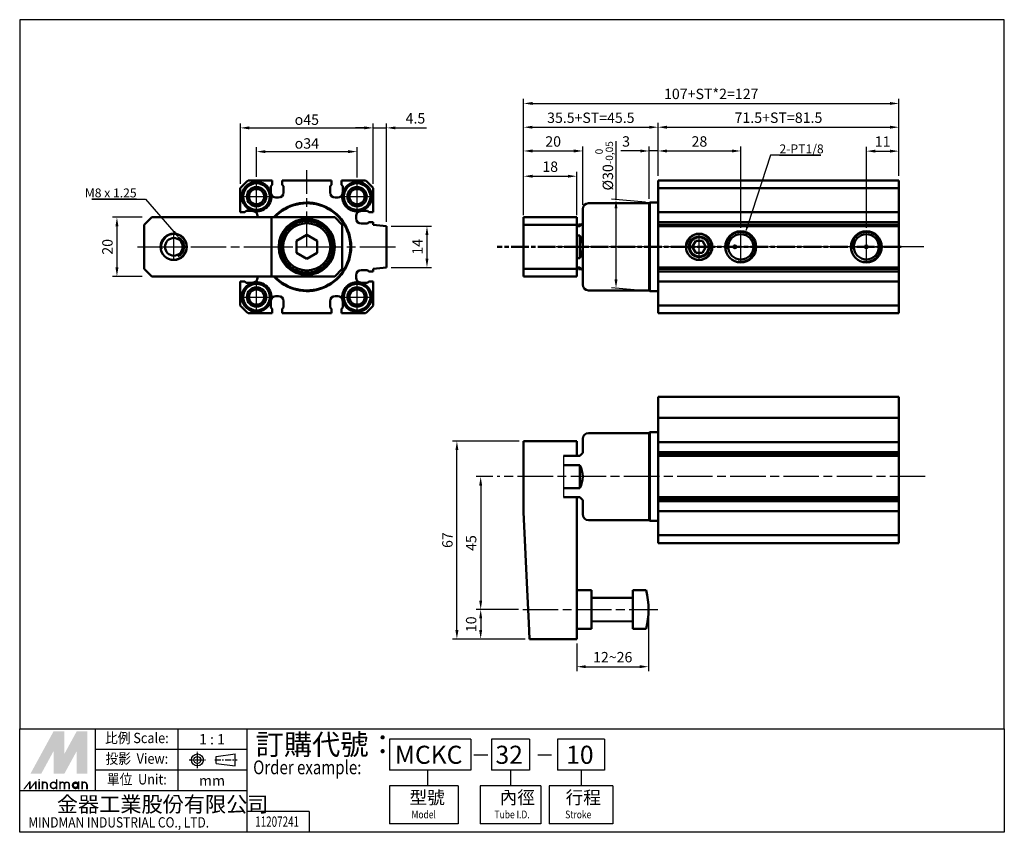
# Model space of a CAD drawing. Units: millimetres. Extents: x 118 to 452, y -118 to 158.
import ezdxf
from ezdxf.enums import TextEntityAlignment as Align

# ---------------------------------------------------------------- set-up
doc = ezdxf.new("R2010")
doc.units = ezdxf.units.MM
for name, pattern in [('AM_ISO08W050', [18, 12, -1.5, 3, -1.5]), ('AM_ISO08W050x2', [9, 6, -0.75, 1.5, -0.75]), ('CENTER', [7, 4, -1, 1, -1])]:
    doc.linetypes.add(name, pattern=pattern)
for name, color, linetype, lineweight in [('AM_10', 7, 'AM_ISO08W050', 50), ('AM_4', 3, 'Continuous', 25), ('AM_5', 5, 'Continuous', 25), ('AM_7', 1, 'AM_ISO08W050', 25), ('AM_REFDIM', 5, 'Continuous', 25), ('AM_VIS', 7, 'Continuous', 50)]:
    doc.layers.add(name, color=color, linetype=linetype, lineweight=lineweight)
doc.layers.add('LOGO', color=7, linetype='Continuous')
doc.styles.add('CHINESET', font='simplex.shx', dxfattribs={"bigfont": 'CHINESET.SHX'})
doc.styles.get("Standard").update_dxf_attribs({"font": 'ISOCP.SHX', "bigfont": 'CHINESET.SHX'})
doc.dimstyles.new('AM_ISO$0', dxfattribs={"dimtxt": 3.5, "dimasz": 3, "dimexe": 1.5, "dimexo": 1.5, "dimgap": 1, "dimtad": 1, "dimdsep": 46, "dimtxsty": 'STANDARD', "dimcen": 0, "dimclrd": 256, "dimclre": 256, "dimclrt": 256, "dimadec": 0, "dimazin": 2, "dimtp": 0.1, "dimtm": 0.1, "dimtfac": 0.6, "dimtmove": 0, "dimatfit": 3, "dimfxl": 1, "dimlwd": -1, "dimlwe": -1, "dimarcsym": 0})

# ---------------------------------------------------------------- blocks, each defined once
blk = doc.blocks.new('*D4')
at = {"layer": 'AM_REFDIM'}
for p, q in [((288.94, 91.37), (288.94, 122.67)), ((291.94, 121.17), (331.44, 121.17)), ((334.44, 104.67), (334.44, 122.67))]:
    blk.add_line(p, q, dxfattribs=at)
for points in [[(291.94, 121.67), (291.94, 120.67), (288.94, 121.17)], [(331.44, 121.67), (331.44, 120.67), (334.44, 121.17)]]:
    blk.add_solid(points, dxfattribs=at)
at = {"layer": 'Defpoints', "color": 0}
for p in [(334.44, 121.17), (334.44, 103.17), (288.94, 89.87)]:
    blk.add_point(p, dxfattribs=at)
at = {"layer": 'AM_REFDIM', "insert": (311.69, 123.92), "char_height": 3.5, "attachment_point": 5}
blk.add_mtext('35.5+ST=45.5', dxfattribs=at)
blk = doc.blocks.new('*D5')
at = {"layer": 'AM_REFDIM'}
for p, q in [((334.44, 104.68), (334.44, 114.64)), ((362.44, 87.07), (362.44, 114.64)), ((337.46, 113.13), (359.42, 113.13))]:
    blk.add_line(p, q, dxfattribs=at)
for points in [[(337.46, 113.63), (337.46, 112.62), (334.44, 113.13)], [(359.42, 113.63), (359.42, 112.62), (362.44, 113.13)]]:
    blk.add_solid(points, dxfattribs=at)
at = {"layer": 'Defpoints', "color": 0}
for p in [(362.44, 113.13), (334.44, 103.17), (362.44, 85.56)]:
    blk.add_point(p, dxfattribs=at)
at = {"layer": 'AM_REFDIM', "insert": (348.44, 115.89), "char_height": 3.52, "attachment_point": 5}
blk.add_mtext('28', dxfattribs=at)
blk = doc.blocks.new('*D6')
at = {"layer": 'AM_REFDIM'}
for p, q in [((404.94, 87.07), (404.94, 114.58)), ((415.94, 104.68), (415.94, 114.58)), ((407.96, 113.07), (412.92, 113.07))]:
    blk.add_line(p, q, dxfattribs=at)
for points in [[(407.96, 113.57), (407.96, 112.57), (404.94, 113.07)], [(412.92, 113.57), (412.92, 112.57), (415.94, 113.07)]]:
    blk.add_solid(points, dxfattribs=at)
at = {"layer": 'Defpoints', "color": 0}
for p in [(415.94, 113.07), (415.94, 103.17), (404.94, 85.56)]:
    blk.add_point(p, dxfattribs=at)
at = {"layer": 'AM_REFDIM', "insert": (410.44, 115.84), "char_height": 3.52, "attachment_point": 5}
blk.add_mtext('11', dxfattribs=at)
blk = doc.blocks.new('*D7')
at = {"layer": 'AM_REFDIM'}
for p, q in [((288.94, 91.38), (288.94, 130.73)), ((415.94, 104.68), (415.94, 130.73)), ((291.96, 129.22), (412.92, 129.22))]:
    blk.add_line(p, q, dxfattribs=at)
for points in [[(291.96, 129.72), (291.96, 128.72), (288.94, 129.22)], [(412.92, 129.72), (412.92, 128.72), (415.94, 129.22)]]:
    blk.add_solid(points, dxfattribs=at)
at = {"layer": 'Defpoints', "color": 0}
for p in [(415.94, 129.22), (415.94, 103.17), (288.94, 89.87)]:
    blk.add_point(p, dxfattribs=at)
at = {"layer": 'AM_REFDIM', "insert": (352.44, 131.99), "char_height": 3.5202, "attachment_point": 5}
blk.add_mtext('107+ST*2=127', dxfattribs=at)
blk = doc.blocks.new('*D8')
at = {"layer": 'AM_REFDIM'}
for p, q in [((159.86, 90.67), (149.8, 90.67)), ((151.31, 87.66), (151.31, 73.69)), ((159.86, 70.67), (149.8, 70.67))]:
    blk.add_line(p, q, dxfattribs=at)
for points in [[(150.8, 87.66), (151.81, 87.66), (151.31, 90.67)], [(150.8, 73.69), (151.81, 73.69), (151.31, 70.67)]]:
    blk.add_solid(points, dxfattribs=at)
at = {"layer": 'Defpoints', "color": 0}
for p in [(161.37, 90.67), (151.31, 70.67), (161.37, 70.67)]:
    blk.add_point(p, dxfattribs=at)
at = {"layer": 'AM_REFDIM', "insert": (148.54, 80.67), "char_height": 3.52, "attachment_point": 5, "rotation": 90}
blk.add_mtext('20', dxfattribs=at)
blk = doc.blocks.new('*D9')
at = {"layer": 'AM_REFDIM'}
for p, q in [((198.57, 104.36), (198.57, 114.41)), ((232.57, 104.18), (232.57, 114.41)), ((201.58, 112.91), (229.55, 112.91))]:
    blk.add_line(p, q, dxfattribs=at)
for points in [[(201.58, 113.41), (201.58, 112.4), (198.57, 112.91)], [(229.55, 113.41), (229.55, 112.4), (232.57, 112.91)]]:
    blk.add_solid(points, dxfattribs=at)
at = {"layer": 'Defpoints', "color": 0}
for p in [(232.57, 112.91), (198.57, 102.85), (232.57, 102.67)]:
    blk.add_point(p, dxfattribs=at)
at = {"layer": 'AM_REFDIM', "insert": (215.57, 115.67), "char_height": 3.5202, "attachment_point": 5}
blk.add_mtext('{\\Famgdt|c136;o}34', dxfattribs=at)
blk = doc.blocks.new('*D10')
at = {"layer": 'AM_REFDIM'}
for p, q in [((193.07, 102.02), (193.07, 122.46)), ((196.08, 120.95), (235.05, 120.95)), ((238.07, 102.02), (238.07, 122.46))]:
    blk.add_line(p, q, dxfattribs=at)
for points in [[(196.08, 121.45), (196.08, 120.45), (193.07, 120.95)], [(235.05, 121.45), (235.05, 120.45), (238.07, 120.95)]]:
    blk.add_solid(points, dxfattribs=at)
at = {"layer": 'Defpoints', "color": 0}
for p in [(238.07, 120.95), (193.07, 100.52), (238.07, 100.52)]:
    blk.add_point(p, dxfattribs=at)
at = {"layer": 'AM_REFDIM', "insert": (215.57, 123.72), "char_height": 3.5202, "attachment_point": 5}
blk.add_mtext('{\\Famgdt|c136;o}45', dxfattribs=at)
blk = doc.blocks.new('*D11')
at = {"layer": 'AM_REFDIM'}
for p, q in [((235.05, 120.95), (232.03, 120.95)), ((238.07, 102.02), (238.07, 122.46)), ((238.07, 120.95), (242.57, 120.95)), ((242.57, 89.18), (242.57, 122.46)), ((245.58, 120.95), (256.04, 120.95))]:
    blk.add_line(p, q, dxfattribs=at)
for points in [[(235.05, 121.45), (235.05, 120.45), (238.07, 120.95)], [(245.58, 121.45), (245.58, 120.45), (242.57, 120.95)]]:
    blk.add_solid(points, dxfattribs=at)
at = {"layer": 'Defpoints', "color": 0}
for p in [(242.57, 120.95), (238.07, 100.52), (242.57, 87.67)]:
    blk.add_point(p, dxfattribs=at)
at = {"layer": 'AM_REFDIM', "insert": (252.32, 123.72), "char_height": 3.52, "attachment_point": 5}
blk.add_mtext('4.5', dxfattribs=at)
blk = doc.blocks.new('*D12')
at = {"layer": 'AM_REFDIM'}
for p, q in [((244.07, 87.67), (257.73, 87.67)), ((256.23, 84.66), (256.23, 76.69)), ((244.07, 73.67), (257.73, 73.67))]:
    blk.add_line(p, q, dxfattribs=at)
for points in [[(255.72, 84.66), (256.73, 84.66), (256.23, 87.67)], [(255.72, 76.69), (256.73, 76.69), (256.23, 73.67)]]:
    blk.add_solid(points, dxfattribs=at)
at = {"layer": 'Defpoints', "color": 0}
for p in [(242.57, 87.67), (242.57, 73.67), (256.23, 73.67)]:
    blk.add_point(p, dxfattribs=at)
at = {"layer": 'AM_REFDIM', "insert": (253.46, 80.67), "char_height": 3.52, "attachment_point": 5, "rotation": 90}
blk.add_mtext('14', dxfattribs=at)
blk = doc.blocks.new('*D13')
at = {"layer": 'AM_REFDIM'}
for p, q in [((320.21, 96.68), (320.21, 116.5)), ((330.18, 95.81), (318.7, 96.81)), ((320.21, 69.7), (320.21, 93.66)), ((330.18, 65.81), (318.7, 66.81))]:
    blk.add_line(p, q, dxfattribs=at)
for points in [[(319.7, 93.66), (320.71, 93.66), (320.21, 96.68)], [(319.7, 69.7), (320.71, 69.7), (320.21, 66.68)]]:
    blk.add_solid(points, dxfattribs=at)
at = {"layer": 'Defpoints', "color": 0}
for p in [(331.69, 95.67), (320.21, 66.68), (331.69, 65.67)]:
    blk.add_point(p, dxfattribs=at)
at = {"layer": 'AM_REFDIM', "insert": (316.22, 108.1), "char_height": 3.5202, "attachment_point": 5, "rotation": 90}
blk.add_mtext('%%c30{}{\\H0.71x;\\C3;\\S 0^ -0,05;}', dxfattribs=at)
blk = doc.blocks.new('*D14')
at = {"layer": 'AM_REFDIM'}
for p, q in [((288.94, 91.38), (288.94, 114.64)), ((308.94, 94.93), (308.94, 114.64)), ((291.96, 113.13), (305.92, 113.13))]:
    blk.add_line(p, q, dxfattribs=at)
for points in [[(291.96, 113.63), (291.96, 112.62), (288.94, 113.13)], [(305.92, 113.63), (305.92, 112.62), (308.94, 113.13)]]:
    blk.add_solid(points, dxfattribs=at)
at = {"layer": 'Defpoints', "color": 0}
for p in [(308.94, 113.13), (308.94, 93.42), (288.94, 89.87)]:
    blk.add_point(p, dxfattribs=at)
at = {"layer": 'AM_REFDIM', "insert": (298.94, 115.89), "char_height": 3.52, "attachment_point": 5}
blk.add_mtext('20', dxfattribs=at)
blk = doc.blocks.new('*D15')
at = {"layer": 'AM_REFDIM'}
for p, q in [((288.94, 91.38), (288.94, 106.09)), ((291.96, 104.58), (303.92, 104.58)), ((306.94, 91.38), (306.94, 106.09))]:
    blk.add_line(p, q, dxfattribs=at)
for points in [[(291.96, 105.08), (291.96, 104.08), (288.94, 104.58)], [(303.92, 105.08), (303.92, 104.08), (306.94, 104.58)]]:
    blk.add_solid(points, dxfattribs=at)
at = {"layer": 'Defpoints', "color": 0}
for p in [(306.94, 104.58), (288.94, 89.87), (306.94, 89.87)]:
    blk.add_point(p, dxfattribs=at)
at = {"layer": 'AM_REFDIM', "insert": (297.94, 107.35), "char_height": 3.52, "attachment_point": 5}
blk.add_mtext('18', dxfattribs=at)
blk = doc.blocks.new('*D16')
at = {"layer": 'AM_REFDIM'}
for p, q in [((331.44, 96.93), (331.44, 114.64)), ((334.44, 104.68), (334.44, 114.64)), ((328.42, 113.13), (321.84, 113.13)), ((334.44, 113.13), (331.44, 113.13)), ((337.46, 113.13), (340.47, 113.13))]:
    blk.add_line(p, q, dxfattribs=at)
for points in [[(328.42, 113.63), (328.42, 112.62), (331.44, 113.13)], [(337.46, 113.63), (337.46, 112.62), (334.44, 113.13)]]:
    blk.add_solid(points, dxfattribs=at)
at = {"layer": 'Defpoints', "color": 0}
for p in [(331.44, 113.13), (334.44, 103.17), (331.44, 95.42)]:
    blk.add_point(p, dxfattribs=at)
at = {"layer": 'AM_REFDIM', "insert": (323.62, 115.89), "char_height": 3.52, "attachment_point": 5}
blk.add_mtext('3', dxfattribs=at)
blk = doc.blocks.new('*D17')
at = {"layer": 'AM_REFDIM'}
for p, q in [((331.24, -43.63), (331.24, -62.99)), ((306.94, -53.63), (306.94, -62.99)), ((309.96, -61.48), (328.22, -61.48))]:
    blk.add_line(p, q, dxfattribs=at)
for points in [[(309.96, -60.97), (309.96, -61.98), (306.94, -61.48)], [(328.22, -60.97), (328.22, -61.98), (331.24, -61.48)]]:
    blk.add_solid(points, dxfattribs=at)
at = {"layer": 'Defpoints', "color": 0}
for p in [(331.24, -42.12), (306.94, -52.12), (331.24, -61.48)]:
    blk.add_point(p, dxfattribs=at)
at = {"layer": 'AM_REFDIM', "insert": (319.09, -58.71), "char_height": 3.52, "attachment_point": 5, "style": 'CHINESET'}
blk.add_mtext('12~26', dxfattribs=at)
blk = doc.blocks.new('*D18')
at = {"layer": 'AM_REFDIM'}
for p, q in [((334.44, 104.68), (334.44, 122.68)), ((337.46, 121.17), (412.92, 121.17)), ((415.94, 104.68), (415.94, 122.68))]:
    blk.add_line(p, q, dxfattribs=at)
for points in [[(337.46, 121.68), (337.46, 120.67), (334.44, 121.17)], [(412.92, 121.68), (412.92, 120.67), (415.94, 121.17)]]:
    blk.add_solid(points, dxfattribs=at)
at = {"layer": 'Defpoints', "color": 0}
for p in [(415.94, 121.17), (334.44, 103.17), (415.94, 103.17)]:
    blk.add_point(p, dxfattribs=at)
at = {"layer": 'AM_REFDIM', "insert": (375.19, 123.94), "char_height": 3.5203, "attachment_point": 5}
blk.add_mtext('71.5+ST=81.5', dxfattribs=at)
blk = doc.blocks.new('*D19')
at = {"layer": 'AM_REFDIM'}
for p, q in [((278.48, 2.88), (272.9, 2.88)), ((274.41, -0.14), (274.41, -39.11)), ((287.16, -42.12), (272.9, -42.12))]:
    blk.add_line(p, q, dxfattribs=at)
for points in [[(273.91, -0.14), (274.91, -0.14), (274.41, 2.88)], [(273.91, -39.11), (274.91, -39.11), (274.41, -42.12)]]:
    blk.add_solid(points, dxfattribs=at)
at = {"layer": 'Defpoints', "color": 0}
for p in [(279.99, 2.88), (274.41, -42.12), (288.67, -42.12)]:
    blk.add_point(p, dxfattribs=at)
at = {"layer": 'AM_REFDIM', "insert": (271.64, -19.62), "char_height": 3.52, "attachment_point": 5, "rotation": 90}
blk.add_mtext('45', dxfattribs=at)
blk = doc.blocks.new('*D20')
at = {"layer": 'AM_REFDIM'}
for p, q in [((287.16, -42.12), (272.9, -42.12)), ((274.41, -45.14), (274.41, -49.11)), ((289.43, -52.12), (272.9, -52.12))]:
    blk.add_line(p, q, dxfattribs=at)
for points in [[(273.91, -45.14), (274.91, -45.14), (274.41, -42.12)], [(273.91, -49.11), (274.91, -49.11), (274.41, -52.12)]]:
    blk.add_solid(points, dxfattribs=at)
at = {"layer": 'Defpoints', "color": 0}
for p in [(288.67, -42.12), (274.41, -52.12), (290.94, -52.12)]:
    blk.add_point(p, dxfattribs=at)
at = {"layer": 'AM_REFDIM', "insert": (271.64, -47.12), "char_height": 3.52, "attachment_point": 5, "rotation": 90}
blk.add_mtext('10', dxfattribs=at)
blk = doc.blocks.new('*D21')
at = {"layer": 'AM_REFDIM'}
for p, q in [((287.43, 14.88), (264.86, 14.88)), ((266.36, -49.11), (266.36, 11.86)), ((289.43, -52.12), (264.86, -52.12))]:
    blk.add_line(p, q, dxfattribs=at)
for points in [[(265.86, 11.86), (266.87, 11.86), (266.36, 14.88)], [(265.86, -49.11), (266.87, -49.11), (266.36, -52.12)]]:
    blk.add_solid(points, dxfattribs=at)
at = {"layer": 'Defpoints', "color": 0}
for p in [(266.36, 14.88), (288.94, 14.88), (290.94, -52.12)]:
    blk.add_point(p, dxfattribs=at)
at = {"layer": 'AM_REFDIM', "insert": (263.6, -18.62), "char_height": 3.52, "attachment_point": 5, "rotation": 90}
blk.add_mtext('67', dxfattribs=at)

msp = doc.modelspace()

# ---------------------------------------------------------------- linework, layer by layer
msp.add_line((302.44, 9.877), (302.44, -4.123))
at = {"layer": 'AM_10', "color": 1, "linetype": 'AM_ISO08W050x2'}
msp.add_line((416.715, 80.673), (279.99, 80.673), dxfattribs=at)
at = {"layer": 'AM_4'}
for centre, radius in [((198.565, 97.673), 3.147), ((198.565, 97.673), 3.147), ((232.565, 97.673), 3.147), ((232.565, 97.673), 3.147), ((170.565, 80.673), 4.17), ((348.34, 80.673), 4.17), ((362.44, 80.673), 4.85), ((404.94, 80.673), 4.85), ((198.565, 63.673), 3.147), ((198.565, 63.673), 3.147), ((232.565, 63.673), 3.147), ((232.565, 63.673), 3.147)]:
    msp.add_arc(centre, radius, 260, 190, dxfattribs=at)
at = {"layer": 'AM_5', "color": 5}
for p, q in [((372.52, 111.72), (364.869, 88.156)), ((389.494, 111.72), (372.52, 111.72)), ((375.537, 111.72), (389.494, 111.72)), ((142.759, 96.81), (160.989, 96.81)), ((157.972, 96.81), (142.759, 96.81)), ((160.989, 96.81), (170.536, 85.77))]:
    msp.add_line(p, q, dxfattribs=at)
at = {"layer": 'AM_5', "color": 5, "lineweight": 30}
for points in [[(364.391, 88.311), (365.348, 88.001), (363.938, 85.286)], [(170.156, 85.442), (170.917, 86.099), (172.51, 83.488)]]:
    msp.add_trace(points, dxfattribs=at)
at = {"layer": 'AM_7'}
for p, q in [((215.565, 80.673), (215.565, 106.581)), ((198.565, 97.673), (198.565, 102.848)), ((232.565, 97.673), (232.565, 102.848)), ((193.39, 97.673), (198.565, 97.673)), ((198.565, 97.673), (198.565, 97.673)), ((198.565, 97.673), (198.565, 97.673)), ((198.565, 97.673), (203.74, 97.673)), ((198.565, 92.498), (198.565, 97.673)), ((227.39, 97.673), (232.565, 97.673)), ((232.565, 97.673), (232.565, 97.673)), ((232.565, 97.673), (232.565, 97.673)), ((232.565, 97.673), (237.74, 97.673)), ((232.565, 92.498), (232.565, 97.673)), ((170.565, 80.673), (170.565, 84.647)), ((348.34, 80.673), (348.34, 84.647)), ((362.44, 80.673), (362.44, 85.561)), ((404.94, 80.673), (404.94, 85.561)), ((158.296, 80.673), (215.565, 80.673)), ((166.591, 80.673), (170.565, 80.673)), ((170.565, 80.673), (170.565, 80.673)), ((170.565, 80.673), (170.565, 80.673)), ((170.565, 80.673), (174.54, 80.673)), ((170.565, 76.699), (170.565, 80.673)), ((215.565, 80.673), (215.565, 80.673)), ((215.565, 80.673), (215.565, 80.673)), ((215.565, 80.673), (246.123, 80.673)), ((424.415, 80.673), (294.465, 80.673)), ((344.365, 80.673), (348.34, 80.673)), ((348.34, 80.673), (348.34, 80.673)), ((348.34, 80.673), (348.34, 80.673)), ((348.34, 80.673), (352.314, 80.673)), ((348.34, 76.699), (348.34, 80.673)), ((357.552, 80.673), (362.44, 80.673)), ((359.865, 80.673), (360.44, 80.673)), ((360.44, 80.673), (360.44, 81.248)), ((360.44, 80.673), (360.44, 80.673)), ((360.44, 80.673), (360.44, 80.673)), ((360.44, 80.673), (361.015, 80.673)), ((360.44, 80.098), (360.44, 80.673)), ((362.44, 80.673), (362.44, 80.673)), ((362.44, 80.673), (362.44, 80.673)), ((362.44, 80.673), (367.327, 80.673)), ((362.44, 75.786), (362.44, 80.673)), ((400.052, 80.673), (404.94, 80.673)), ((404.94, 80.673), (404.94, 80.673)), ((404.94, 80.673), (404.94, 80.673)), ((404.94, 80.673), (409.827, 80.673)), ((404.94, 75.786), (404.94, 80.673)), ((198.565, 63.673), (198.565, 68.848)), ((232.565, 63.673), (232.565, 68.848)), ((193.39, 63.673), (198.565, 63.673)), ((198.565, 63.673), (198.565, 63.673)), ((198.565, 63.673), (198.565, 63.673)), ((198.565, 63.673), (203.74, 63.673)), ((198.565, 58.498), (198.565, 63.673)), ((227.39, 63.673), (232.565, 63.673)), ((232.565, 63.673), (232.565, 63.673)), ((232.565, 63.673), (232.565, 63.673)), ((232.565, 63.673), (237.74, 63.673)), ((232.565, 58.498), (232.565, 63.673)), ((424.89, 2.877), (279.99, 2.877)), ((288.668, -42.123), (334.315, -42.123))]:
    msp.add_line(p, q, dxfattribs=at)
at = {"layer": 'AM_VIS'}
for p, q in [((193.065, 92.373), (193.065, 100.516)), ((195.722, 103.173), (203.865, 103.173)), ((203.415, 101.173), (203.865, 101.673)), ((203.415, 99.073), (203.415, 101.173)), ((203.865, 101.673), (203.865, 103.173)), ((207.265, 103.173), (207.265, 101.673)), ((207.265, 103.173), (223.865, 103.173)), ((207.265, 101.673), (207.715, 101.173)), ((207.715, 101.173), (207.715, 99.073)), ((223.415, 101.173), (223.865, 101.673)), ((223.415, 99.073), (223.415, 101.173)), ((223.865, 101.673), (223.865, 103.173)), ((227.265, 103.173), (235.408, 103.173)), ((227.265, 103.173), (227.265, 101.673)), ((227.265, 101.673), (227.715, 101.173)), ((227.715, 101.173), (227.715, 99.073)), ((238.065, 100.516), (238.065, 92.373)), ((334.44, 103.173), (415.94, 103.173)), ((334.44, 103.173), (334.44, 100.516)), ((415.94, 100.516), (334.44, 100.516)), ((334.44, 100.516), (334.44, 92.373)), ((415.94, 100.516), (415.94, 103.173)), ((415.94, 92.373), (415.94, 100.516)), ((203.438, 98.788), (203.469, 98.647)), ((206.015, 97.373), (205.115, 97.373)), ((226.015, 97.373), (225.115, 97.373)), ((227.662, 98.647), (227.692, 98.788)), ((308.94, 67.923), (308.94, 93.423)), ((310.94, 95.423), (331.44, 95.423)), ((331.44, 95.423), (331.69, 95.673)), ((331.44, 65.923), (331.44, 95.423)), ((331.69, 95.673), (334.44, 95.673)), ((331.69, 95.673), (331.69, 65.673)), ((160.565, 88.173), (163.065, 90.673)), ((163.065, 90.673), (203.565, 90.673)), ((193.065, 92.373), (194.565, 92.373)), ((194.565, 92.373), (195.065, 92.823)), ((195.065, 92.823), (197.165, 92.823)), ((197.45, 92.8), (197.591, 92.77)), ((198.865, 91.123), (198.865, 90.673)), ((225.065, 90.673), (203.565, 90.673)), ((203.565, 90.673), (203.565, 70.673)), ((225.065, 90.673), (227.565, 88.173)), ((232.265, 90.223), (232.265, 91.123)), ((233.54, 92.77), (233.681, 92.8)), ((233.965, 92.823), (236.065, 92.823)), ((236.065, 92.823), (236.565, 92.373)), ((236.565, 92.373), (238.065, 92.373)), ((306.94, 90.673), (288.94, 90.673)), ((288.94, 90.673), (288.94, 88.173)), ((306.94, 88.173), (306.94, 90.673)), ((334.44, 92.373), (415.94, 92.373)), ((334.44, 91.123), (334.44, 92.373)), ((334.44, 90.223), (334.44, 91.123)), ((334.44, 88.973), (334.44, 90.223)), ((415.94, 92.373), (415.94, 91.123)), ((415.94, 91.123), (415.94, 90.223)), ((415.94, 90.223), (415.94, 88.973)), ((160.565, 73.173), (160.565, 88.173)), ((227.565, 88.173), (227.565, 73.173)), ((236.065, 88.523), (233.965, 88.523)), ((236.565, 88.973), (236.065, 88.523)), ((238.065, 88.973), (236.565, 88.973)), ((238.065, 88.973), (238.065, 88.173)), ((238.065, 88.173), (242.565, 87.673)), ((242.565, 87.673), (242.565, 73.673)), ((288.94, 88.173), (288.94, 73.173)), ((288.94, 88.173), (306.94, 88.173)), ((306.94, 73.173), (306.94, 88.173)), ((307.94, 87.673), (306.94, 87.673)), ((307.229, 87.673), (307.52, 88.179)), ((307.52, 88.179), (308.445, 88.179)), ((307.94, 87.673), (308.94, 88.673)), ((415.94, 88.973), (334.44, 88.973)), ((334.44, 88.973), (334.44, 88.173)), ((334.44, 88.173), (415.94, 88.173)), ((334.44, 88.173), (334.44, 87.673)), ((334.44, 87.673), (334.44, 73.673)), ((334.44, 87.673), (415.94, 87.673)), ((415.94, 88.173), (415.94, 88.973)), ((415.94, 87.673), (415.94, 88.173)), ((415.94, 73.673), (415.94, 87.673)), ((212.065, 82.694), (215.565, 84.714)), ((215.565, 84.714), (219.065, 82.694)), ((306.94, 84.546), (307.94, 84.546)), ((307.94, 84.546), (307.94, 76.8)), ((212.065, 78.652), (212.065, 82.694)), ((219.065, 82.694), (219.065, 78.652)), ((223.565, 80.634), (224.315, 80.634)), ((347.185, 82.674), (346.03, 80.673)), ((346.03, 80.673), (347.185, 78.672)), ((349.495, 82.674), (347.185, 82.674)), ((350.65, 80.673), (349.495, 82.674)), ((349.495, 78.672), (350.65, 80.673)), ((360.14, 80.273), (360.14, 81.073)), ((360.145, 81.077), (360.534, 81.164)), ((404.54, 80.373), (404.54, 80.973)), ((404.94, 81.173), (404.94, 80.173)), ((405.34, 80.373), (405.34, 80.973)), ((215.565, 76.632), (212.065, 78.652)), ((219.065, 78.652), (215.565, 76.632)), ((224.253, 79.634), (223.498, 79.634)), ((307.94, 76.8), (306.94, 76.8)), ((347.185, 78.672), (349.495, 78.672)), ((242.565, 73.673), (238.065, 73.173)), ((306.94, 73.673), (307.94, 73.673)), ((307.229, 73.673), (307.52, 73.167)), ((308.94, 72.673), (307.94, 73.673)), ((334.44, 73.673), (334.44, 73.173)), ((334.44, 73.673), (415.94, 73.673)), ((415.94, 73.173), (415.94, 73.673)), ((163.065, 70.673), (160.565, 73.173)), ((203.565, 70.673), (163.065, 70.673)), ((198.865, 70.673), (198.865, 70.223)), ((225.065, 70.673), (203.565, 70.673)), ((227.565, 73.173), (225.065, 70.673)), ((232.265, 70.223), (232.265, 71.123)), ((233.965, 72.823), (236.065, 72.823)), ((236.065, 72.823), (236.565, 72.373)), ((236.565, 72.373), (238.065, 72.373)), ((238.065, 73.173), (238.065, 72.373)), ((288.94, 73.173), (288.94, 70.673)), ((306.94, 73.173), (288.94, 73.173)), ((288.94, 70.673), (306.94, 70.673)), ((306.94, 70.673), (306.94, 73.173)), ((307.52, 73.167), (308.445, 73.167)), ((334.44, 73.173), (415.94, 73.173)), ((334.44, 73.173), (334.44, 72.373)), ((334.44, 72.373), (415.94, 72.373)), ((334.44, 71.123), (334.44, 72.373)), ((334.44, 70.223), (334.44, 71.123)), ((334.44, 68.973), (334.44, 70.223)), ((415.94, 72.373), (415.94, 73.173)), ((415.94, 72.373), (415.94, 71.123)), ((415.94, 71.123), (415.94, 70.223)), ((415.94, 70.223), (415.94, 68.973)), ((193.065, 60.83), (193.065, 68.973)), ((194.565, 68.973), (193.065, 68.973)), ((195.065, 68.523), (194.565, 68.973)), ((197.165, 68.523), (195.065, 68.523)), ((197.45, 68.546), (197.591, 68.576)), ((233.54, 68.576), (233.681, 68.546)), ((236.065, 68.523), (233.965, 68.523)), ((236.565, 68.973), (236.065, 68.523)), ((238.065, 68.973), (236.565, 68.973)), ((238.065, 68.973), (238.065, 60.83)), ((415.94, 68.973), (334.44, 68.973)), ((334.44, 68.973), (334.44, 60.83)), ((415.94, 60.83), (415.94, 68.973)), ((205.115, 63.973), (206.015, 63.973)), ((225.115, 63.973), (226.015, 63.973)), ((310.94, 65.923), (331.44, 65.923)), ((331.44, 65.923), (331.69, 65.673)), ((331.69, 65.673), (334.44, 65.673)), ((203.415, 60.173), (203.415, 62.273)), ((203.865, 59.673), (203.415, 60.173)), ((203.438, 62.558), (203.469, 62.699)), ((207.715, 60.173), (207.265, 59.673)), ((207.715, 62.273), (207.715, 60.173)), ((223.415, 60.173), (223.415, 62.273)), ((223.865, 59.673), (223.415, 60.173)), ((227.715, 60.173), (227.265, 59.673)), ((227.662, 62.699), (227.692, 62.558)), ((227.715, 62.273), (227.715, 60.173)), ((334.44, 60.83), (415.94, 60.83)), ((334.44, 60.83), (334.44, 58.173)), ((415.94, 58.173), (415.94, 60.83)), ((203.865, 58.173), (195.722, 58.173)), ((203.865, 58.173), (203.865, 59.673)), ((207.265, 59.673), (207.265, 58.173)), ((223.865, 58.173), (207.265, 58.173)), ((223.865, 58.173), (223.865, 59.673)), ((227.265, 59.673), (227.265, 58.173)), ((235.408, 58.173), (227.265, 58.173)), ((415.94, 58.173), (334.44, 58.173)), ((334.44, 17.877), (334.44, 29.877)), ((334.44, 29.877), (415.94, 29.877)), ((415.94, 29.877), (415.94, -19.623)), ((415.94, 22.721), (334.44, 22.721)), ((310.94, 17.627), (331.44, 17.627)), ((331.44, 17.627), (331.69, 17.877)), ((331.44, -11.873), (331.44, 17.627)), ((331.69, 17.877), (334.44, 17.877)), ((331.69, 17.877), (331.69, -12.123)), ((334.44, -19.623), (334.44, 17.877)), ((288.94, 12.377), (288.94, 14.877)), ((288.94, 14.877), (306.94, 14.877)), ((306.94, 14.877), (306.94, 9.877)), ((308.94, 12.427), (308.94, 15.627)), ((334.44, 14.577), (415.94, 14.577)), ((288.94, 12.377), (288.94, -6.623)), ((307.94, 9.877), (308.94, 10.877)), ((308.94, 10.877), (308.94, 12.427)), ((415.94, 11.177), (334.44, 11.177)), ((334.44, 10.377), (415.94, 10.377)), ((302.44, 9.877), (307.94, 9.877)), ((306.94, 9.877), (302.44, 9.877)), ((302.44, 6.75), (307.94, 6.75)), ((307.94, 6.75), (307.94, -0.996)), ((334.44, 9.877), (415.94, 9.877)), ((307.94, -0.996), (302.44, -0.996)), ((288.94, -9.123), (288.94, -6.623)), ((302.44, -4.123), (307.94, -4.123)), ((306.94, -4.123), (302.44, -4.123)), ((306.94, -4.123), (306.94, -37.667)), ((308.94, -5.123), (307.94, -4.123)), ((307.94, -4.123), (308.94, -5.123)), ((308.94, -6.673), (308.94, -5.123)), ((334.44, -4.123), (415.94, -4.123)), ((334.44, -4.623), (415.94, -4.623)), ((334.44, -5.423), (415.94, -5.423)), ((290.27, -37.713), (288.94, -9.123)), ((308.94, -9.873), (308.94, -6.673)), ((415.94, -8.823), (334.44, -8.823)), ((331.44, -11.873), (310.94, -11.873)), ((331.44, -11.873), (331.69, -12.123)), ((331.69, -12.123), (334.44, -12.123)), ((334.44, -16.966), (415.94, -16.966)), ((415.94, -19.623), (334.44, -19.623)), ((306.94, -38.167), (306.94, -35.623)), ((306.94, -35.623), (311.94, -35.623)), ((311.94, -35.623), (311.94, -46.079)), ((325.94, -46.123), (325.94, -35.623)), ((325.94, -35.623), (330.38, -35.623)), ((290.27, -37.713), (290.684, -46.625)), ((306.94, -48.623), (306.94, -38.167)), ((311.94, -38.123), (325.94, -38.123)), ((290.94, -52.123), (290.684, -46.625)), ((306.94, -46.579), (306.94, -52.123)), ((325.94, -46.123), (311.94, -46.079)), ((311.94, -46.079), (311.94, -48.623)), ((325.94, -48.623), (325.94, -46.123)), ((311.94, -48.623), (306.94, -48.623)), ((330.38, -48.623), (325.94, -48.623)), ((306.94, -52.123), (290.94, -52.123))]:
    msp.add_line(p, q, dxfattribs=at)
for centre, radius in [((198.565, 97.673), 4.5), ((198.565, 97.673), 3.276), ((198.565, 97.673), 2.576), ((232.565, 97.673), 4.5), ((232.565, 97.673), 3.277), ((232.565, 97.673), 2.576), ((215.565, 80.673), 9.5), ((215.565, 80.673), 9), ((215.565, 80.673), 8), ((170.519, 80.673), 4.456), ((170.565, 80.673), 3), ((348.34, 80.673), 4.456), ((348.34, 80.673), 3.456), ((348.34, 80.673), 3.233), ((362.44, 80.673), 5.25), ((362.44, 80.673), 4.25), ((404.94, 80.673), 5.25), ((404.94, 80.673), 4.25), ((360.44, 80.673), 0.5), ((404.94, 80.673), 0.5), ((198.565, 63.673), 4.5), ((198.565, 63.673), 3.276), ((232.565, 63.673), 4.5), ((232.565, 63.673), 3.277), ((198.565, 63.673), 2.576), ((232.565, 63.673), 2.576)]:
    msp.add_circle(centre, radius, dxfattribs=at)
for centre, radius, start, end in [((215.565, 80.673), 30, 131.40962, 138.59038), ((198.565, 97.673), 5, 12.89173, 180), ((232.565, 97.673), 5, 90, 167.10827), ((232.565, 97.673), 5, 282.89173, 90), ((215.565, 80.673), 30, 41.40962, 48.59038), ((198.565, 97.673), 5, 180, 257.10827), ((198.565, 97.673), 5, 258.76196, 11.23804), ((205.115, 99.073), 1.7, 180, 189.63233), ((205.115, 99.073), 1.7, 194.49744, 270), ((206.015, 99.073), 1.7, 270, 0), ((225.115, 99.073), 1.7, 180, 270), ((226.015, 99.073), 1.7, 270, 345.50256), ((232.565, 97.673), 5, 168.76196, 281.23804), ((226.015, 99.073), 1.7, 350.36767, 0), ((215.565, 80.673), 15, 221.81031, 138.18969), ((215.565, 80.673), 14.75, 222.68491, 137.31509), ((310.94, 93.423), 2, 90, 180), ((197.165, 91.123), 1.7, 80.36767, 90), ((197.165, 91.123), 1.7, 0, 75.50256), ((233.965, 91.123), 1.7, 104.49744, 180), ((233.965, 90.223), 1.7, 180, 270), ((233.965, 91.123), 1.7, 90, 99.63233), ((215.565, 80.673), 8.75, 359.74311, 353.17893), ((170.564, 80.672), 3.457, 0.01644, 67.2885), ((300.94, 80.673), 8, 331.04498, 28.95502), ((170.564, 80.674), 3.457, 292.70478, 359.99028), ((215.565, 80.673), 8.75, 353.17893, 359.74311), ((197.165, 70.223), 1.7, 284.49744, 0), ((233.965, 71.123), 1.7, 90, 180), ((233.965, 70.223), 1.7, 180, 255.50256), ((198.565, 63.673), 5, 102.89173, 270), ((197.165, 70.223), 1.7, 270, 279.63233), ((198.565, 63.673), 5, 348.76196, 101.23804), ((232.565, 63.673), 5, 78.76196, 191.23804), ((233.965, 70.223), 1.7, 260.36767, 270), ((232.565, 63.673), 5, 0, 77.10827), ((310.94, 67.923), 2, 180, 270), ((205.115, 62.273), 1.7, 90, 165.50256), ((206.015, 62.273), 1.7, 0, 90), ((225.115, 62.273), 1.7, 90, 180), ((226.015, 62.273), 1.7, 14.49744, 90), ((232.565, 63.673), 5, 192.89173, 0), ((215.565, 80.673), 30, 221.40962, 228.59038), ((198.565, 63.673), 5, 270, 347.10827), ((205.115, 62.273), 1.7, 170.36767, 180), ((226.015, 62.273), 1.7, 0, 9.63233), ((215.565, 80.673), 30, 311.40962, 318.59038), ((310.94, 15.627), 2, 90, 180), ((300.94, 2.877), 8, 331.04498, 28.95502), ((310.94, -9.873), 2, 180, 270), ((306.24, -42.123), 25, 344.92994, 15.07006)]:
    msp.add_arc(centre, radius, start, end, dxfattribs=at)
for points, weights in [([(307.52, 88.179), (307.37, 87.918), (307.26, 87.673)], [1.08798120961, 1.08659520345, 1.0799776205]), ([(307.26, 73.673), (307.37, 73.428), (307.52, 73.167)], [1.0799776205, 1.08659520345, 1.08798120961])]:
    msp.add_rational_spline(points, weights, degree=2, dxfattribs=at)
at = {"layer": 'LOGO', "color": 4}
for p, q in [((144.055, -103.557), (144.055, -82.56)), ((172.051, -103.557), (172.051, -82.56)), ((195.381, -117.555), (195.381, -82.56)), ((271.03, -86.06), (243.515, -86.06)), ((243.515, -86.06), (243.515, -96.558)), ((271.03, -86.06), (271.03, -96.558)), ((290.978, -86.06), (278.016, -86.06)), ((278.016, -86.06), (278.016, -96.558)), ((290.978, -86.06), (290.978, -96.558)), ((316.346, -86.06), (300.446, -86.06)), ((300.446, -86.06), (300.446, -96.558)), ((316.346, -86.06), (316.346, -96.558)), ((195.381, -89.559), (144.055, -89.559)), ((195.381, -96.558), (144.055, -96.558)), ((271.03, -96.558), (243.515, -96.558)), ((256.397, -96.558), (256.397, -101.808)), ((290.978, -96.558), (278.016, -96.558)), ((284.497, -96.558), (284.497, -101.808)), ((316.346, -96.558), (300.446, -96.558)), ((308.396, -96.558), (308.396, -101.808)), ((243.515, -101.808), (243.515, -114.639)), ((266.845, -101.808), (243.515, -101.808)), ((266.845, -101.808), (266.845, -114.639)), ((274.22, -101.808), (274.22, -114.639)), ((294.773, -101.808), (274.22, -101.808)), ((294.773, -101.808), (294.773, -114.639)), ((297.64, -101.808), (297.64, -114.639)), ((319.152, -101.808), (297.64, -101.808)), ((319.152, -101.808), (319.152, -114.639)), ((195.381, -103.557), (118.392, -103.557)), ((216.381, -110.556), (195.381, -110.556)), ((216.381, -110.556), (216.381, -117.555)), ((266.845, -114.639), (243.515, -114.639)), ((294.773, -114.639), (274.22, -114.639)), ((319.152, -114.639), (297.64, -114.639))]:
    msp.add_line(p, q, dxfattribs=at)
at = {"layer": 'LOGO', "linetype": 'AM_ISO08W050x2', "ltscale": 0.3}
for p, q in [((175.73, -93.051), (181.332, -93.051)), ((178.531, -95.852), (178.531, -90.25))]:
    msp.add_line(p, q, dxfattribs=at)
at = {"layer": 'LOGO', "linetype": 'CENTER', "ltscale": 0.5}
msp.add_line((184.42, -93.051), (191.941, -93.051), dxfattribs=at)
at = {"layer": 'LOGO', "linetype": 'Continuous'}
for p, q in [((184.93, -91.861), (191.3, -91.019)), ((272.146, -91.346), (276.782, -91.346)), ((293.73, -91.346), (298.365, -91.346)), ((184.93, -94.242), (191.3, -95.083))]:
    msp.add_line(p, q, dxfattribs=at)
at = {"layer": 'LOGO'}
for p, q in [((184.93, -94.242), (184.93, -91.861)), ((191.3, -95.083), (191.3, -91.019)), ((141.328, -102.957), (141.328, -101.392))]:
    msp.add_line(p, q, dxfattribs=at)
at = {"layer": 'LOGO', "color": 4}
for points in [[(118.392, -82.56), (451.626, -82.56), (451.626, 157.579), (118.392, 157.579)], [(118.392, -82.56), (451.626, -82.56), (451.626, -117.555), (118.392, -117.555)]]:
    msp.add_lwpolyline(points, close=True, dxfattribs=at)
at = {"layer": 'LOGO', "color": 5, "const_width": 0.523}
for points in [[(127.677, -101.392, 1), (126.109, -101.392, 1)], [(133.59, -101.392, 1), (132.022, -101.392, 1)], [(135.155, -101.392, 1), (133.588, -101.392, 1)], [(141.069, -101.392, 1), (139.501, -101.392, 1)]]:
    msp.add_lwpolyline(points, format="xyb", dxfattribs=at)
for points in [[(128.804, -101.653, 1), (130.895, -101.653, 1)], [(136.283, -101.653, 1), (138.373, -101.653, 1)]]:
    msp.add_lwpolyline(points, format="xyb", close=True, dxfattribs=at)
at = {"layer": 'LOGO', "color": 5}
msp.add_lwpolyline([(136.545, -101.653, 1.0000001), (138.111, -101.653, 1.0000001)], format="xyb", close=True, dxfattribs=at)
at = {"layer": 'LOGO', "linetype": 'Continuous'}
for radius in [2.032, 1.191]:
    msp.add_circle((178.531, -93.051), radius, dxfattribs=at)
at = {"layer": 'LOGO', "color": 5}
msp.add_circle((137.328, -101.653), 0.783, dxfattribs=at)
for points in [[(122.023, -97.74), (123.536, -97.74), (129.85, -83.392), (131.363, -83.392)], [(124.162, -97.74), (125.676, -97.74), (131.363, -84.54), (129.85, -90.088)], [(129.85, -97.74), (131.363, -97.74), (129.85, -90.088), (131.363, -84.54)], [(131.989, -83.392), (133.502, -83.392), (131.989, -96.592), (133.502, -91.044)], [(131.989, -96.592), (133.502, -91.044), (139.189, -83.392), (137.676, -83.392)], [(131.989, -97.74), (133.502, -97.74), (139.189, -84.54), (137.676, -90.088)], [(139.189, -84.54), (137.676, -90.088), (139.189, -97.74), (137.676, -97.74)], [(139.815, -97.74), (141.328, -97.74), (139.815, -83.392), (141.328, -83.392)], [(124.719, -99.983), (125.241, -99.983), (124.719, -99.566), (125.241, -99.566)], [(130.632, -99.566), (131.154, -99.566), (130.632, -102.957), (131.154, -102.957)], [(119.597, -102.957), (120.119, -102.957), (121.588, -100.349), (122.11, -100.349)], [(121.588, -100.349), (122.11, -100.349), (121.588, -102.957), (122.11, -102.957)], [(121.588, -102.957), (122.11, -102.957), (123.579, -100.349), (124.101, -100.349)], [(123.579, -100.349), (124.101, -100.349), (123.579, -102.957), (124.101, -102.957)], [(124.719, -100.349), (125.241, -100.349), (124.719, -102.957), (125.241, -102.957)], [(125.849, -100.349), (126.371, -100.349), (125.849, -102.957), (126.371, -102.957)], [(127.415, -101.392), (127.936, -101.392), (127.415, -102.957), (127.936, -102.957)], [(131.763, -100.349), (132.284, -100.349), (131.763, -102.957), (132.284, -102.957)], [(133.328, -101.392), (133.85, -101.392), (133.328, -102.957), (133.85, -102.957)], [(134.893, -101.392), (135.415, -101.392), (134.893, -102.957), (135.415, -102.957)], [(138.111, -100.349), (138.632, -100.349), (138.111, -102.957), (138.632, -102.957)], [(139.241, -102.957), (139.763, -102.957), (139.241, -100.349), (139.763, -100.349)], [(140.806, -101.392), (141.328, -101.392), (140.806, -102.957), (141.328, -102.957)]]:
    msp.add_solid(points, dxfattribs=at)
at = {"layer": 'LOGO', "color": 2}
for points in [[(123.536, -97.74), (124.162, -97.74), (131.363, -83.392), (131.989, -83.392)], [(131.363, -83.392), (131.989, -83.392), (131.363, -97.74), (131.989, -97.74)], [(131.363, -97.74), (131.989, -97.74), (139.189, -83.392), (139.815, -83.392)], [(139.189, -83.392), (139.815, -83.392), (139.189, -97.74), (139.815, -97.74)]]:
    msp.add_solid(points, dxfattribs=at)

# ---------------------------------------------------------------- texts
at = {"layer": 'AM_5', "color": 5}
for s, insert, char_height, attachment_point in [('2-PT1/8', (375.537, 115.341), 3.0173, 1), ('M8 x 1.25 ', (157.972, 100.431), 3.0174, 3)]:
    msp.add_mtext(s, dxfattribs=dict(at, insert=insert, char_height=char_height, attachment_point=attachment_point))
at = {"layer": 'LOGO', "color": 7, "style": 'CHINESET'}
msp.add_text('訂購代號：', height=6.999, dxfattribs=at).set_placement((198.246, -91.322))
at = {"layer": 'LOGO', "style": 'CHINESET', "width": 0.9}
for s, p in [('比例 Scale:', (158.053, -86.06, 229.351)), ('投影  View:', (158.053, -93.059, 229.351)), ('單位  Unit:', (158.053, -100.058, 229.351))]:
    msp.add_text(s, height=3.4995, dxfattribs=at).set_placement(p, align=Align.MIDDLE)
at = {"layer": 'LOGO', "style": 'CHINESET'}
for s, p in [('1 : 1', (183.467, -86.06)), ('mm', (183.467, -100.058))]:
    msp.add_text(s, height=3.4995, dxfattribs=at).set_placement(p, align=Align.MIDDLE_CENTER)
at = {"layer": 'LOGO', "linetype": 'Continuous', "style": 'CHINESET'}
for s, height, p in [('MCKC', 6.125, (245.381, -94.367)), ('32', 6.125, (279.413, -94.367)), ('10', 6.125, (303.344, -94.367)), ('金器工業股份有限公司', 5.2492, (130.963, -110.681))]:
    msp.add_text(s, height=height, dxfattribs=at).set_placement(p)
at = {"layer": 'LOGO', "color": 7, "style": 'CHINESET', "width": 0.8}
msp.add_text('Order example:', height=4.66599, dxfattribs=at).set_placement((197.409, -97.891))
at = {"layer": 'LOGO', "style": 'CHINESET'}
for s, p in [('型號', (250.303, -107.962, 229.351)), ('內徑', (280.834, -107.962, 229.351)), ('行程', (303.152, -107.962, 229.351))]:
    msp.add_text(s, height=4.375, dxfattribs=at).set_placement(p)
at = {"layer": 'LOGO', "linetype": 'Continuous', "style": 'CHINESET'}
for s, height, width, p in [('MINDMAN INDUSTRIAL CO., LTD.', 3.49949, 0.85, (121.321, -115.931)), ('Model', 2.625, 0.8, (251.002, -112.828, 229.351)), ('Tube I.D.', 2.625, 0.8, (279.107, -112.828, 229.351)), ('Stroke', 2.625, 0.8, (303.03, -112.828, 229.351))]:
    msp.add_text(s, height=height, dxfattribs=dict(at, width=width)).set_placement(p)
at = {"layer": 'LOGO', "style": 'CHINESET', "width": 0.7}
msp.add_text('11207241', height=3.5, dxfattribs=at).set_placement((205.519, -115.694), align=Align.CENTER)

# ---------------------------------------------------------------- dimensions: what is measured, and where the dimension line sits
at = {"layer": 'AM_REFDIM'}
for base, p1, p2, text, override, picture, middle in [((415.94, 129.219), (288.94, 89.873), (415.94, 103.173), '107+ST*2=<>', {"dimscale": 1.005774}, '*D7', (352.44, 131.985)), ((238.065, 120.952), (193.065, 100.516), (238.065, 100.516), '{\\Famgdt;o}<>', {"dimscale": 1.005774}, '*D10', (215.565, 123.718)), ((415.94, 121.173), (334.44, 103.173), (415.94, 103.173), '71.5+ST=<>', {"dimscale": 1.005814}, '*D18', (375.19, 123.939)), ((232.565, 112.906), (198.565, 102.848), (232.565, 102.673), '{\\Famgdt;o}<>', {"dimscale": 1.005774}, '*D9', (215.565, 115.672))]:
    dim = msp.add_linear_dim(base=base, p1=p1, p2=p2, text=text, dimstyle='AM_ISO$0', override=override, dxfattribs=at)
    dim.commit()
    dim.dimension.update_dxf_attribs({"geometry": picture, "text_midpoint": middle})
for base, p1, p2, picture, middle in [((242.565, 120.952), (238.065, 100.516), (242.565, 87.673), '*D11', (252.319, 123.718)), ((308.94, 113.127), (288.94, 89.873), (308.94, 93.423), '*D14', (298.94, 115.893)), ((331.44, 113.127), (334.44, 103.173), (331.44, 95.423), '*D16', (323.622, 115.893)), ((362.44, 113.127), (334.44, 103.173), (362.44, 85.561), '*D5', (348.44, 115.893)), ((415.94, 113.072), (404.94, 85.561), (415.94, 103.173), '*D6', (410.44, 115.837)), ((306.94, 104.581), (288.94, 89.873), (306.94, 89.873), '*D15', (297.94, 107.347))]:
    dim = msp.add_linear_dim(base=base, p1=p1, p2=p2, dimstyle='AM_ISO$0', override={"dimscale": 1.005774}, dxfattribs=at)
    dim.commit()
    dim.dimension.update_dxf_attribs({"geometry": picture, "text_midpoint": middle})
dim = msp.add_linear_dim(base=(334.44, 121.173), p1=(288.94, 89.873), p2=(334.44, 103.173), text='35.5+ST=<>', dimstyle='AM_ISO$0', dxfattribs=at)
dim.commit()
dim.dimension.update_dxf_attribs({"geometry": '*D4', "text_midpoint": (311.69, 123.923)})
dim = msp.add_linear_dim(base=(320.205, 66.678), p1=(331.69, 95.673), p2=(331.69, 65.673), angle=90, text='%%c<>{}{\\H0.71x;\\C3;\\S 0^ -0,05;}', dimstyle='AM_ISO$0', override={"dimscale": 1.005774, "dimtp": 0, "dimtm": 0.05, "dimtdec": 2, "dimtzin": 8}, dxfattribs=at)
dim.commit()
dim.dimension.update_dxf_attribs({"geometry": '*D13', "text_midpoint": (320.205, 108.098), "dimtype": 160})
for base, p1, p2, override, picture, middle in [((151.308, 70.673), (161.365, 90.673), (161.365, 70.673), {"dimscale": 1.005774}, '*D8', (148.541, 80.673)), ((256.225, 73.673), (242.565, 87.673), (242.565, 73.673), {"dimscale": 1.005774}, '*D12', (253.459, 80.673)), ((266.364, 14.877), (290.94, -52.123), (288.94, 14.877), {"dimscale": 1.005756}, '*D21', (263.598, -18.623)), ((274.41, -42.123), (279.99, 2.877), (288.668, -42.123), {"dimscale": 1.005756}, '*D19', (271.644, -19.623)), ((274.41, -52.123), (288.668, -42.123), (290.94, -52.123), {"dimscale": 1.005756}, '*D20', (271.644, -47.123))]:
    dim = msp.add_linear_dim(base=base, p1=p1, p2=p2, angle=90, dimstyle='AM_ISO$0', override=override, dxfattribs=at)
    dim.commit()
    dim.dimension.update_dxf_attribs({"geometry": picture, "text_midpoint": middle})
dim = msp.add_linear_dim(base=(331.24, -61.478), p1=(306.94, -52.123), p2=(331.24, -42.123), text='12~26', dimstyle='AM_ISO$0', override={"dimscale": 1.005774, "dimtxsty": 'CHINESET'}, dxfattribs=at)
dim.commit()
dim.dimension.update_dxf_attribs({"geometry": '*D17', "text_midpoint": (319.09, -61.478), "dimtype": 160})

doc.saveas('drawing.dxf')
